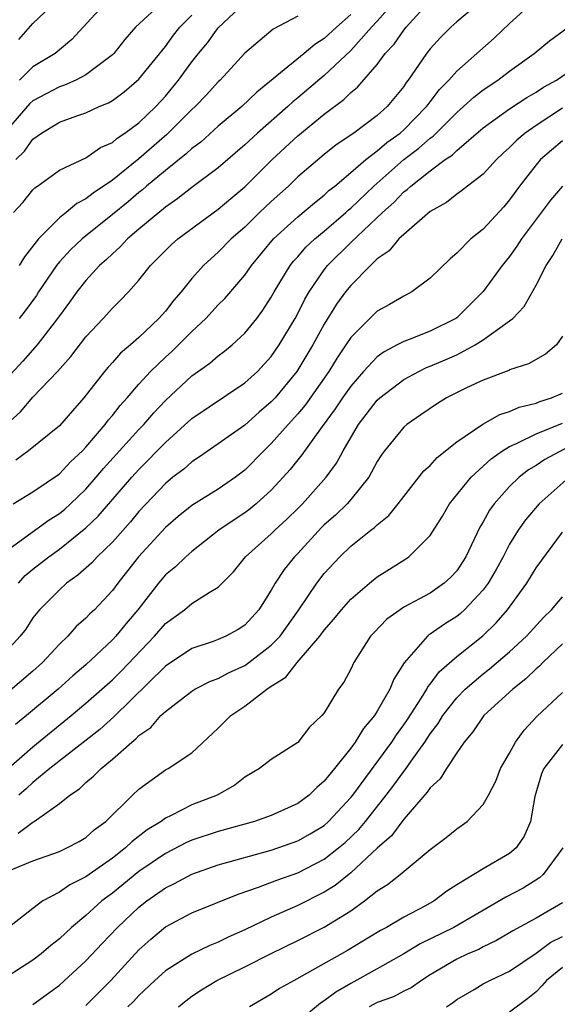
# Model space of a CAD drawing. Units: inches. Extents: x 2499000 to 2502000, y 1485000 to 1488000.
# Drawn here: x 2499468 to 2499509, y 1485141 to 1485216 of the extents above; entities that cross this region are included whole.
import ezdxf

# ---------------------------------------------------------------- set-up
doc = ezdxf.new("R2010")
doc.units = ezdxf.units.IN
doc.header["$MEASUREMENT"] = 0
doc.layers.add('LD24991485_2ft', color=206, linetype='Continuous')

msp = doc.modelspace()

# ---------------------------------------------------------------- linework, layer by layer
at = {"layer": 'LD24991485_2ft'}
for points, elevation in [([(2499478.904, 1485217), (2499476.756, 1485215), (2499475.935, 1485214.064), (2499475.104, 1485213), (2499475, 1485212.898), (2499473, 1485211.394), (2499472.25, 1485211), (2499471.392, 1485210.608), (2499471, 1485210.488), (2499469, 1485209.432), (2499468.774, 1485209.226), (2499467, 1485207.201)], 8280), ([(2499496.364, 1485217), (2499495, 1485215.451), (2499494.577, 1485215), (2499493, 1485213.242), (2499491, 1485211.36), (2499489, 1485209.667), (2499488.629, 1485209.371), (2499488.244, 1485209), (2499485.953, 1485207), (2499485, 1485206.105), (2499483, 1485204.382), (2499481, 1485202.885), (2499479.948, 1485202.052), (2499479, 1485201.409), (2499477, 1485199.743), (2499476.139, 1485199), (2499475.598, 1485198.402), (2499475, 1485197.887), (2499474.553, 1485197.447), (2499474.037, 1485197), (2499473, 1485195.872), (2499472.308, 1485195), (2499471.763, 1485194.236), (2499471, 1485193.207), (2499470.863, 1485193), (2499469.328, 1485191), (2499468.23, 1485189.77), (2499467, 1485188.445)], 8270), ([(2499467, 1485184.999), (2499468.05, 1485185.95), (2499469, 1485187.046), (2499470.867, 1485189), (2499471.864, 1485190.136), (2499473, 1485191.621), (2499474.315, 1485193), (2499475, 1485193.769), (2499475.619, 1485194.381), (2499476.207, 1485195), (2499477, 1485195.894), (2499477.885, 1485197), (2499479.444, 1485198.556), (2499479.943, 1485199), (2499483, 1485201.252), (2499483.939, 1485202.061), (2499485, 1485202.928), (2499487.073, 1485205), (2499489, 1485206.789), (2499491, 1485208.431), (2499492.474, 1485209.526), (2499493, 1485210.061), (2499493.521, 1485210.479), (2499495, 1485212.179), (2499495.607, 1485213), (2499496.28, 1485213.72), (2499497, 1485214.774), (2499497.181, 1485215), (2499499, 1485217)], 8268), ([(2499467.504, 1485179), (2499469, 1485179.905), (2499471, 1485181.264), (2499471.844, 1485182.156), (2499472.732, 1485183), (2499473, 1485183.283), (2499474.462, 1485185), (2499474.687, 1485185.313), (2499475, 1485185.668), (2499475.579, 1485186.421), (2499476.107, 1485187), (2499477, 1485188.039), (2499477.878, 1485189), (2499479, 1485190.081), (2499479.486, 1485190.514), (2499479.993, 1485191), (2499481, 1485192.012), (2499482.059, 1485193), (2499483, 1485194.031), (2499483.488, 1485194.512), (2499485, 1485196.267), (2499485.511, 1485197), (2499487.165, 1485199), (2499489, 1485200.672), (2499490.257, 1485201.743), (2499491, 1485202.322), (2499491.348, 1485202.652), (2499491.788, 1485203), (2499493, 1485204.017), (2499494.129, 1485205), (2499495, 1485205.659), (2499495.715, 1485206.285), (2499496.721, 1485207), (2499497, 1485207.248), (2499498.729, 1485209), (2499498.836, 1485209.164), (2499499, 1485209.36), (2499499.699, 1485210.301), (2499500.403, 1485211), (2499501, 1485211.684), (2499502.526, 1485213), (2499503.841, 1485214.159), (2499505, 1485215.267), (2499506.865, 1485217)], 8264), ([(2499467.53, 1485201), (2499468.231, 1485201.769), (2499469, 1485202.725), (2499469.135, 1485202.865), (2499469.341, 1485203), (2499471, 1485204.201), (2499473, 1485205.123), (2499474.099, 1485205.901), (2499475, 1485206.292), (2499475.372, 1485206.628), (2499475.948, 1485207), (2499477, 1485207.781), (2499478.274, 1485209), (2499479, 1485209.797), (2499479.998, 1485211), (2499481, 1485212.372), (2499481.497, 1485213), (2499482.178, 1485213.822), (2499483, 1485214.94), (2499485, 1485216.841)], 8276), ([(2499502.887, 1485217), (2499501, 1485215.392), (2499500.57, 1485215), (2499499.781, 1485214.219), (2499499, 1485213.363), (2499498.712, 1485213), (2499498.122, 1485212.122), (2499497.346, 1485211), (2499497.188, 1485210.812), (2499497, 1485210.521), (2499495.755, 1485209), (2499495, 1485208.337), (2499493.221, 1485207), (2499491.896, 1485206.104), (2499491, 1485205.383), (2499489, 1485203.692), (2499488.288, 1485203), (2499487, 1485201.837), (2499486.121, 1485201), (2499485, 1485199.896), (2499483.98, 1485199), (2499483, 1485197.996), (2499482.462, 1485197.538), (2499481.891, 1485197), (2499481, 1485196.005), (2499480.187, 1485195), (2499479.629, 1485194.371), (2499479, 1485193.549), (2499478.519, 1485193), (2499477, 1485191.57), (2499476.359, 1485191), (2499475.621, 1485190.379), (2499475, 1485189.674), (2499474.671, 1485189.329), (2499474.398, 1485189), (2499472.836, 1485187), (2499471.977, 1485186.024), (2499471, 1485184.879), (2499468.666, 1485183), (2499467.714, 1485182.286)], 8266), ([(2499467.934, 1485214.066), (2499469, 1485215.265), (2499470.801, 1485217)], 8284), ([(2499474.643, 1485217), (2499472.791, 1485215), (2499471.942, 1485214.058), (2499470.672, 1485213), (2499469, 1485212.01), (2499467.989, 1485211)], 8282), ([(2499467.72, 1485205), (2499468.358, 1485205.642), (2499469, 1485206.541), (2499469.65, 1485207), (2499471, 1485207.816), (2499472.304, 1485208.304), (2499473, 1485208.536), (2499474, 1485209), (2499474.715, 1485209.285), (2499475, 1485209.463), (2499475.895, 1485210.105), (2499477, 1485211.062), (2499479, 1485213.547), (2499479.606, 1485214.394), (2499480.087, 1485215), (2499481, 1485215.913)], 8278), ([(2499489, 1485215.843), (2499487.15, 1485214.85), (2499485, 1485213.026), (2499483.148, 1485211), (2499483, 1485210.864), (2499482.107, 1485209.893), (2499481.254, 1485209), (2499481, 1485208.77), (2499479.118, 1485206.882), (2499477, 1485205.061), (2499475, 1485203.455), (2499473.536, 1485202.464), (2499473, 1485202.023), (2499472.314, 1485201.686), (2499471.506, 1485201), (2499471, 1485200.601), (2499469.43, 1485199), (2499468.351, 1485197.649), (2499467.959, 1485197)], 8274), ([(2499493, 1485215.967), (2499491.921, 1485215), (2499491, 1485214.133), (2499490.297, 1485213.703), (2499489.472, 1485213), (2499485.912, 1485210.088), (2499484.786, 1485209), (2499483, 1485207.517), (2499481.676, 1485206.324), (2499481, 1485205.823), (2499480.579, 1485205.421), (2499479, 1485204.176), (2499477.585, 1485203), (2499477.276, 1485202.724), (2499477, 1485202.517), (2499476.182, 1485201.818), (2499475, 1485200.842), (2499472.725, 1485199), (2499471.832, 1485198.169), (2499471, 1485197.268), (2499470.784, 1485197), (2499469.43, 1485195), (2499469.265, 1485194.735), (2499468.423, 1485193.577), (2499467.961, 1485193)], 8272), ([(2499467, 1485175.454), (2499470.219, 1485177.781), (2499471, 1485178.269), (2499471.399, 1485178.601), (2499471.843, 1485179), (2499473, 1485180.103), (2499473.787, 1485181), (2499474.337, 1485181.663), (2499477, 1485184.604), (2499477.38, 1485185), (2499478.125, 1485185.875), (2499479, 1485186.801), (2499481, 1485188.66), (2499482.369, 1485189.631), (2499483, 1485190.18), (2499483.471, 1485190.529), (2499484.039, 1485191), (2499485, 1485191.889), (2499485.895, 1485193), (2499486.373, 1485193.628), (2499487, 1485194.599), (2499487.218, 1485195), (2499488.432, 1485197), (2499488.678, 1485197.322), (2499489, 1485197.66), (2499489.619, 1485198.381), (2499490.288, 1485199), (2499491, 1485199.594), (2499492.621, 1485201), (2499492.816, 1485201.184), (2499493, 1485201.331), (2499494.734, 1485203), (2499497, 1485204.993), (2499498.141, 1485205.859), (2499499, 1485206.628), (2499499.225, 1485206.775), (2499501, 1485208.556), (2499501.517, 1485209), (2499502.284, 1485209.716), (2499503, 1485210.276), (2499504.097, 1485211), (2499505, 1485211.679), (2499506.852, 1485213), (2499508.021, 1485213.979), (2499509.418, 1485215)], 8262), ([(2499467.903, 1485173), (2499468.418, 1485173.582), (2499469, 1485174.062), (2499470.193, 1485175), (2499471, 1485175.562), (2499473, 1485177.176), (2499473.933, 1485178.067), (2499476.46, 1485181), (2499477, 1485181.597), (2499479, 1485183.641), (2499481, 1485185.447), (2499485, 1485188.128), (2499485.947, 1485189), (2499487, 1485190.132), (2499487.602, 1485191), (2499488.796, 1485193), (2499489, 1485193.373), (2499489.541, 1485194.459), (2499489.857, 1485195), (2499491, 1485196.677), (2499491.254, 1485197), (2499493, 1485198.731), (2499495.397, 1485201), (2499496.252, 1485201.748), (2499497, 1485202.552), (2499497.264, 1485202.736), (2499497.528, 1485203), (2499499, 1485204.159), (2499500.141, 1485205), (2499500.66, 1485205.34), (2499501, 1485205.69), (2499503, 1485207.392), (2499505, 1485208.821), (2499506.309, 1485209.691), (2499507, 1485210.081), (2499507.544, 1485210.456), (2499508.528, 1485211), (2499511.463, 1485213)], 8260), ([(2499509, 1485208.882), (2499507, 1485207.57), (2499506.181, 1485207), (2499505.541, 1485206.459), (2499505, 1485205.904), (2499504.516, 1485205.484), (2499503.998, 1485205), (2499503, 1485203.909), (2499501.82, 1485203), (2499501.37, 1485202.63), (2499501, 1485202.378), (2499500.232, 1485201.768), (2499499, 1485201.073), (2499497, 1485199.35), (2499496.63, 1485199), (2499495.897, 1485198.103), (2499495, 1485197.498), (2499494.484, 1485197), (2499493, 1485195.494), (2499492.609, 1485195), (2499491.933, 1485194.067), (2499491, 1485192.57), (2499490.139, 1485191), (2499489, 1485189.113), (2499488.922, 1485189), (2499487.282, 1485187), (2499487, 1485186.689), (2499486.087, 1485185.913), (2499485, 1485184.947), (2499483, 1485183.523), (2499481.506, 1485182.494), (2499481, 1485182.179), (2499480.386, 1485181.614), (2499479.574, 1485181), (2499479, 1485180.541), (2499477, 1485178.422), (2499476.361, 1485177.638), (2499475, 1485176.108), (2499473.854, 1485175), (2499473.452, 1485174.548), (2499472.402, 1485173.597), (2499471.545, 1485173), (2499471, 1485172.509), (2499469.499, 1485171), (2499469, 1485170.385), (2499468.462, 1485169.538), (2499468.04, 1485169), (2499466.19, 1485167)], 8258), ([(2499509, 1485206.413), (2499507.338, 1485205), (2499507, 1485204.612), (2499505.751, 1485203), (2499505, 1485201.948), (2499504.559, 1485201.441), (2499503, 1485199.74), (2499502.08, 1485199), (2499501, 1485197.919), (2499500.501, 1485197.499), (2499499, 1485196.04), (2499497.603, 1485195), (2499497, 1485194.693), (2499495.936, 1485194.064), (2499495, 1485193.548), (2499493, 1485191.563), (2499492.634, 1485191), (2499491.97, 1485190.03), (2499491.335, 1485189), (2499489.545, 1485186.455), (2499489, 1485185.801), (2499488.274, 1485185), (2499487, 1485183.545), (2499486.425, 1485183), (2499485, 1485181.536), (2499484.298, 1485181), (2499483, 1485180.101), (2499481, 1485178.859), (2499479.966, 1485178.034), (2499479, 1485177.215), (2499476.976, 1485175), (2499475.409, 1485173), (2499475, 1485172.44), (2499473.638, 1485171), (2499473.307, 1485170.693), (2499473, 1485170.361), (2499472.272, 1485169.728), (2499471.636, 1485169), (2499471, 1485168.389), (2499469.725, 1485167), (2499469, 1485166.353), (2499465.005, 1485162.994)], 8256), ([(2499509.001, 1485202.999), (2499508.075, 1485201.925), (2499505.89, 1485199), (2499505.55, 1485198.45), (2499505, 1485197.687), (2499504.437, 1485197), (2499503, 1485195.023), (2499501, 1485193.055), (2499500.925, 1485193), (2499499, 1485192.043), (2499497.412, 1485191.412), (2499497, 1485191.265), (2499496.517, 1485191), (2499495.511, 1485190.489), (2499495, 1485190.106), (2499493.972, 1485189), (2499493, 1485187.889), (2499492.374, 1485187), (2499491.829, 1485186.171), (2499490.84, 1485184.84), (2499489.309, 1485182.692), (2499489, 1485182.323), (2499488.421, 1485181.579), (2499487.905, 1485181), (2499487, 1485180.03), (2499485.865, 1485179), (2499485.395, 1485178.606), (2499485, 1485178.317), (2499484.2, 1485177.8), (2499483.033, 1485177), (2499481, 1485175.403), (2499480.537, 1485175), (2499479.756, 1485174.244), (2499479, 1485173.63), (2499478.473, 1485173), (2499476.917, 1485171), (2499476.04, 1485169.96), (2499475.266, 1485169), (2499475, 1485168.715), (2499473, 1485166.847), (2499472.006, 1485165.994), (2499470.893, 1485165), (2499468.524, 1485163), (2499467.684, 1485162.316)], 8254), ([(2499467.121, 1485159), (2499469, 1485160.641), (2499471.885, 1485163), (2499473, 1485163.929), (2499475, 1485165.702), (2499475.65, 1485166.35), (2499478.182, 1485169), (2499479, 1485169.956), (2499480.436, 1485171), (2499481, 1485171.46), (2499482.298, 1485172.298), (2499483, 1485172.698), (2499484.14, 1485173.86), (2499485.049, 1485175), (2499487, 1485176.731), (2499487.267, 1485177), (2499488.172, 1485177.828), (2499489, 1485178.641), (2499489.354, 1485179), (2499491.15, 1485181), (2499491.926, 1485182.074), (2499492.419, 1485183), (2499493.596, 1485185), (2499495, 1485186.815), (2499495.199, 1485187), (2499497, 1485188.378), (2499498.133, 1485189), (2499498.713, 1485189.287), (2499499, 1485189.389), (2499500.13, 1485189.87), (2499501, 1485190.261), (2499502.397, 1485191), (2499503, 1485191.383), (2499504.427, 1485192.427), (2499505, 1485192.812), (2499505.23, 1485193), (2499506.106, 1485193.894), (2499507, 1485195.504), (2499507.751, 1485197), (2499508.248, 1485197.752), (2499508.975, 1485199)], 8252), ([(2499509, 1485191.663), (2499508.539, 1485191), (2499507.706, 1485190.294), (2499506.434, 1485189.566), (2499505, 1485189.112), (2499504.932, 1485189.068), (2499503, 1485188.328), (2499501.752, 1485187.752), (2499500.239, 1485187), (2499499.468, 1485186.532), (2499498.294, 1485185.706), (2499497.24, 1485185), (2499497, 1485184.797), (2499495.536, 1485183), (2499495.311, 1485182.689), (2499495, 1485182.189), (2499494.363, 1485181), (2499493, 1485179.315), (2499492.727, 1485179), (2499491.85, 1485178.15), (2499491, 1485177.4), (2499490.799, 1485177.201), (2499489, 1485175.241), (2499488.761, 1485175), (2499487.967, 1485174.033), (2499487.294, 1485173), (2499487, 1485172.48), (2499486.059, 1485171), (2499485, 1485169.835), (2499484.496, 1485169.504), (2499483.561, 1485169), (2499483, 1485168.751), (2499482.604, 1485168.604), (2499481, 1485168.069), (2499479, 1485166.735), (2499475.098, 1485162.902), (2499474.044, 1485161.957), (2499470.277, 1485159), (2499469, 1485157.945), (2499468.513, 1485157.487), (2499467.946, 1485157)], 8250), ([(2499467.877, 1485154.123), (2499469, 1485154.949), (2499469.097, 1485155), (2499471, 1485156.352), (2499471.796, 1485157), (2499472.521, 1485157.479), (2499473, 1485157.944), (2499473.585, 1485158.415), (2499474.143, 1485159), (2499475, 1485159.702), (2499476.463, 1485161), (2499476.765, 1485161.235), (2499477, 1485161.49), (2499477.892, 1485162.108), (2499478.666, 1485163), (2499479, 1485163.322), (2499481, 1485164.858), (2499481.23, 1485165), (2499482.409, 1485165.591), (2499483, 1485165.807), (2499483.774, 1485166.225), (2499485, 1485166.789), (2499485.295, 1485167), (2499487, 1485168.317), (2499487.658, 1485169), (2499489.085, 1485171), (2499490.444, 1485173), (2499491, 1485173.726), (2499492.172, 1485175), (2499493, 1485175.796), (2499494.518, 1485177), (2499494.796, 1485177.204), (2499495, 1485177.421), (2499495.876, 1485178.124), (2499496.582, 1485179), (2499497, 1485179.551), (2499498.524, 1485181.476), (2499499, 1485181.897), (2499499.516, 1485182.484), (2499501, 1485183.671), (2499502.984, 1485185.016), (2499504.262, 1485185.737), (2499505, 1485185.966), (2499505.713, 1485186.287), (2499507, 1485186.605), (2499507.276, 1485186.724), (2499508.161, 1485187), (2499509, 1485187.366)], 8248), ([(2499467.344, 1485151.344), (2499469, 1485152.019), (2499471, 1485152.743), (2499471.567, 1485153), (2499472.502, 1485153.498), (2499473, 1485153.8), (2499473.632, 1485154.368), (2499474.505, 1485155), (2499476.522, 1485157), (2499477, 1485157.456), (2499479, 1485158.895), (2499479.202, 1485159), (2499481, 1485160.199), (2499483, 1485162.055), (2499483.949, 1485163), (2499485, 1485163.716), (2499486.666, 1485165), (2499487, 1485165.225), (2499488.105, 1485165.895), (2499488.951, 1485167), (2499490.664, 1485169), (2499491, 1485169.46), (2499491.723, 1485170.277), (2499492.301, 1485171), (2499493, 1485171.79), (2499494.42, 1485173), (2499495, 1485173.473), (2499495.927, 1485174.073), (2499497.158, 1485174.842), (2499497.381, 1485175), (2499499, 1485176.614), (2499499.924, 1485178.076), (2499500.468, 1485179), (2499502.085, 1485181), (2499503.602, 1485182.398), (2499504.454, 1485183), (2499505, 1485183.335), (2499505.577, 1485183.577), (2499507, 1485184.287), (2499509, 1485185.089)], 8246), ([(2499511, 1485184.128), (2499507.651, 1485182.349), (2499507, 1485181.903), (2499506.432, 1485181.568), (2499505.715, 1485181), (2499505, 1485180.298), (2499503.831, 1485179), (2499503.481, 1485178.519), (2499503, 1485177.641), (2499502.755, 1485177.245), (2499501.689, 1485175), (2499501, 1485173.945), (2499500.549, 1485173.451), (2499500.063, 1485173), (2499499, 1485172.257), (2499497, 1485171.181), (2499496.722, 1485171), (2499495.724, 1485170.276), (2499494.737, 1485169.263), (2499494.498, 1485169), (2499493.232, 1485167), (2499493, 1485166.519), (2499492.473, 1485165.527), (2499492.087, 1485165), (2499491, 1485163.222), (2499490.821, 1485163), (2499489.88, 1485162.12), (2499489, 1485160.974), (2499487, 1485159.695), (2499486.115, 1485159), (2499485, 1485158.36), (2499484.244, 1485157.756), (2499482.918, 1485157), (2499481, 1485156.248), (2499479.446, 1485155.446), (2499479, 1485155.244), (2499478.674, 1485155), (2499477.633, 1485154.367), (2499476.497, 1485153.503), (2499475.986, 1485153), (2499475, 1485152.234), (2499473, 1485150.82), (2499471.774, 1485150.226), (2499471, 1485149.676), (2499469.758, 1485149), (2499469, 1485148.432), (2499467, 1485146.879)], 8244), ([(2499509.49, 1485181), (2499507.216, 1485179), (2499506.207, 1485177.794), (2499505.646, 1485177), (2499505, 1485175.953), (2499504.501, 1485175), (2499503.969, 1485174.031), (2499503.368, 1485173), (2499503, 1485172.509), (2499501.585, 1485171), (2499501.284, 1485170.716), (2499501, 1485170.497), (2499500.086, 1485169.914), (2499499, 1485169.142), (2499498.908, 1485169.092), (2499498.797, 1485169), (2499497.026, 1485166.974), (2499496.253, 1485165.747), (2499495.955, 1485165), (2499495, 1485163.34), (2499494.784, 1485163), (2499493.967, 1485162.033), (2499493.342, 1485161), (2499493, 1485160.534), (2499491.774, 1485159), (2499491.412, 1485158.588), (2499491, 1485158.036), (2499490.432, 1485157.568), (2499489.863, 1485157), (2499489, 1485156.366), (2499487, 1485155.451), (2499485.737, 1485155), (2499483, 1485154.258), (2499481, 1485153.584), (2499480.597, 1485153.403), (2499479, 1485152.582), (2499477, 1485151.232), (2499475, 1485149.593), (2499474.653, 1485149.347), (2499474.213, 1485149), (2499473, 1485147.9), (2499471.919, 1485147), (2499471, 1485146.137), (2499470.362, 1485145.638), (2499469.612, 1485145), (2499469, 1485144.537), (2499467, 1485143.244)], 8242), ([(2499469, 1485141.186), (2499471, 1485142.633), (2499473, 1485144.473), (2499474.218, 1485145.782), (2499475.385, 1485147), (2499477, 1485148.523), (2499477.601, 1485149), (2499479, 1485149.995), (2499479.68, 1485150.32), (2499481, 1485151.035), (2499483, 1485151.726), (2499487, 1485152.836), (2499489, 1485153.545), (2499489.933, 1485154.067), (2499491, 1485154.712), (2499491.324, 1485155), (2499493, 1485156.814), (2499493.147, 1485157), (2499496.095, 1485161), (2499496.45, 1485161.55), (2499497, 1485162.296), (2499497.284, 1485162.716), (2499498.349, 1485164.349), (2499498.751, 1485165), (2499498.832, 1485165.168), (2499499, 1485165.364), (2499499.683, 1485166.317), (2499501, 1485167.474), (2499502.963, 1485169.037), (2499503.99, 1485170.01), (2499504.841, 1485171), (2499506.29, 1485173), (2499507, 1485174.158), (2499509, 1485176.845)], 8240), ([(2499473, 1485141.094), (2499474.87, 1485143), (2499477, 1485145.306), (2499477.893, 1485146.107), (2499479, 1485147.04), (2499481, 1485148.105), (2499484.487, 1485149.513), (2499486.028, 1485150.029), (2499487.425, 1485150.575), (2499489, 1485151.13), (2499491, 1485152.15), (2499492.08, 1485153), (2499492.579, 1485153.421), (2499493.605, 1485154.395), (2499494.104, 1485155), (2499495.679, 1485157), (2499496.253, 1485157.747), (2499497, 1485158.778), (2499497.107, 1485158.893), (2499497.553, 1485159.553), (2499498.588, 1485161), (2499499, 1485161.633), (2499499.593, 1485162.407), (2499499.947, 1485163), (2499501, 1485164.349), (2499501.647, 1485165), (2499503, 1485166.156), (2499503.479, 1485166.521), (2499505, 1485167.807), (2499506.277, 1485169), (2499507.573, 1485170.427), (2499508.169, 1485171), (2499509, 1485171.977)], 8238), ([(2499509, 1485168.417), (2499507.5, 1485167), (2499507.261, 1485166.739), (2499507, 1485166.532), (2499506.227, 1485165.773), (2499505.237, 1485165), (2499503.062, 1485163), (2499502.23, 1485161.77), (2499501.554, 1485161), (2499501, 1485160.198), (2499500.227, 1485159), (2499499.764, 1485158.236), (2499499, 1485157.553), (2499498.783, 1485157.217), (2499497, 1485155.181), (2499496.074, 1485153.926), (2499495, 1485152.98), (2499493, 1485151.128), (2499491.829, 1485150.171), (2499491, 1485149.654), (2499489, 1485148.656), (2499487, 1485147.773), (2499485, 1485146.812), (2499483.74, 1485146.26), (2499483, 1485145.89), (2499482.36, 1485145.64), (2499481, 1485144.978), (2499479, 1485143.732), (2499478.202, 1485143), (2499477, 1485141.848), (2499476.595, 1485141.405), (2499476.177, 1485141)], 8236), ([(2499479.989, 1485141), (2499480.546, 1485141.454), (2499481, 1485141.8), (2499481.723, 1485142.277), (2499482.887, 1485143), (2499485, 1485144.02), (2499486.978, 1485145.022), (2499489, 1485146.004), (2499491, 1485147.02), (2499493, 1485148.265), (2499494.05, 1485149), (2499495, 1485149.757), (2499495.768, 1485150.232), (2499496.722, 1485151), (2499499, 1485152.887), (2499500.206, 1485153.794), (2499501, 1485154.449), (2499501.794, 1485155), (2499503, 1485156.277), (2499503.395, 1485157), (2499503.944, 1485158.056), (2499504.318, 1485159), (2499505, 1485160.174), (2499505.45, 1485161), (2499506.094, 1485161.906), (2499507.059, 1485162.941), (2499509, 1485164.749)], 8234), ([(2499509, 1485160.807), (2499507.574, 1485159), (2499507.407, 1485158.593), (2499506.894, 1485156.893), (2499506.581, 1485155), (2499506.102, 1485153.898), (2499505.485, 1485153), (2499505, 1485152.595), (2499503, 1485151.433), (2499501, 1485150.208), (2499500.264, 1485149.737), (2499499.293, 1485149), (2499498.635, 1485148.635), (2499497, 1485147.787), (2499495.689, 1485147), (2499495.24, 1485146.76), (2499492.743, 1485145.257), (2499489.309, 1485143.309), (2499488.722, 1485143), (2499487.622, 1485142.378), (2499487, 1485141.952), (2499485.364, 1485141)], 8232), ([(2499509.023, 1485153), (2499507.536, 1485151), (2499507.258, 1485150.742), (2499506.021, 1485149.978), (2499504.704, 1485149.296), (2499500.781, 1485147), (2499498.237, 1485145.763), (2499497, 1485145.018), (2499495, 1485143.868), (2499493, 1485142.766), (2499491.877, 1485142.123), (2499491, 1485141.45), (2499490.713, 1485141.287), (2499487.977, 1485139)], 8230), ([(2499509, 1485148.849), (2499507, 1485147.695), (2499505.248, 1485146.751), (2499505, 1485146.585), (2499503.997, 1485146.003), (2499503, 1485145.524), (2499502.66, 1485145.34), (2499501.838, 1485145), (2499501, 1485144.609), (2499499, 1485143.411), (2499498.347, 1485143), (2499497.563, 1485142.436), (2499497, 1485142.176), (2499496.236, 1485141.764), (2499495, 1485141.321), (2499494.396, 1485141)], 8228), ([(2499500.241, 1485141), (2499500.689, 1485141.311), (2499501, 1485141.549), (2499502.32, 1485142.32), (2499503, 1485142.735), (2499503.509, 1485143), (2499505, 1485143.699), (2499507, 1485145.064), (2499508.121, 1485145.879), (2499509, 1485146.316)], 8226), ([(2499509, 1485143.982), (2499507.786, 1485143), (2499507.42, 1485142.58), (2499507, 1485142.145), (2499506.372, 1485141.628), (2499505, 1485140.593)], 8224)]:
    msp.add_lwpolyline(points, dxfattribs=dict(at, elevation=elevation))

doc.saveas('drawing.dxf')
